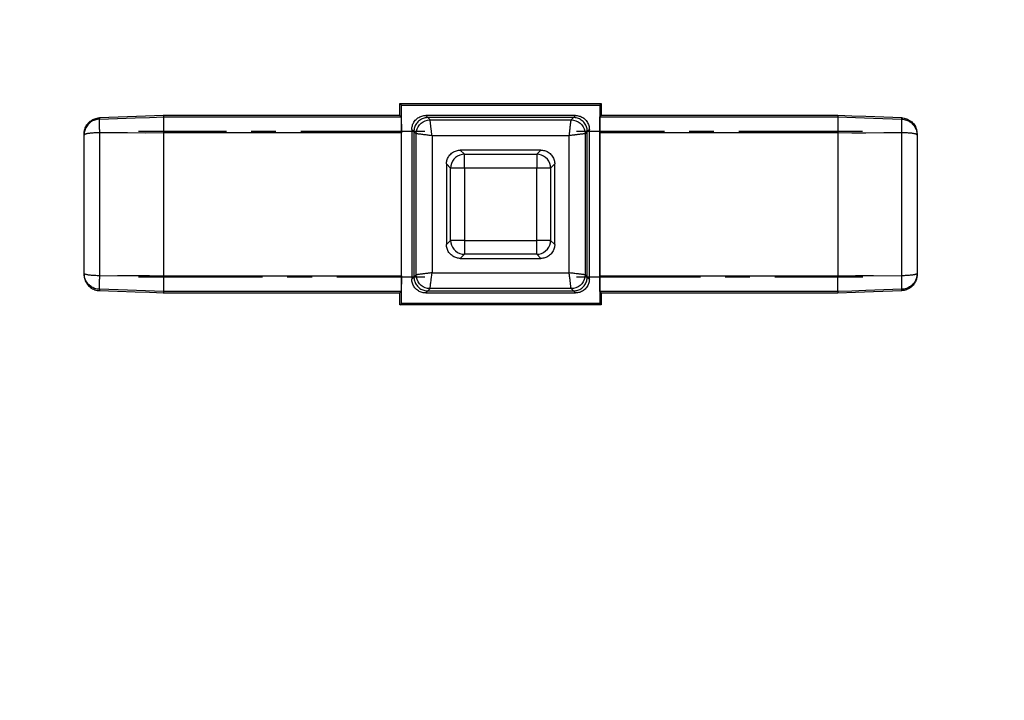
# Model space of a CAD drawing. Units: inches. Extents: x 0 to 15.4, y 0 to 11.
# Drawn here: x 5 to 9.9, y 0 to 3.4 of the extents above; entities that cross this region are included whole.
import ezdxf

# ---------------------------------------------------------------- set-up
doc = ezdxf.new("R2010")
doc.units = ezdxf.units.IN
doc.header["$MEASUREMENT"] = 0
doc.linetypes.add('CENTER', pattern=[1, 0.625, -0.125, 0.125, -0.125])
doc.layers.add('_IMPORT_LAYER_', color=7, linetype='Continuous')
doc.dimstyles.get("Standard").update_dxf_attribs({"dimtxt": 0.18, "dimasz": 0.18, "dimexe": 0.18, "dimexo": 0.0625, "dimgap": 0.09, "dimtad": 0, "dimtih": 1, "dimtoh": 1, "dimdec": 4, "dimzin": 0, "dimdsep": 46, "dimtxsty": 'Standard', "dimcen": 0.09, "dimadec": 0, "dimazin": 0, "dimtfac": 1, "dimtdec": 4, "dimtofl": 0, "dimtmove": 0, "dimatfit": 3, "dimfxl": 1, "dimtolj": 1, "dimtzin": 0, "dimarcsym": 0})

# ---------------------------------------------------------------- blocks, each defined once
blk = doc.blocks.new('Block 3')
at = {"layer": '_IMPORT_LAYER_', "color": 4, "linetype": 'Continuous', "true_color": 0x00ffff}
for p, q in [((6.8822, 3.0096), (6.8898, 3.0021)), ((6.8822, 3.0096), (7.8974, 3.0096)), ((6.8822, 2.9489), (6.8822, 3.0096)), ((6.8898, 3.0021), (7.8898, 3.0021)), ((6.8898, 2.0021), (6.8898, 3.0021)), ((7.8974, 3.0096), (7.8898, 3.0021)), ((7.8898, 3.0021), (7.8898, 2.0021)), ((7.8974, 3.0096), (7.8974, 2.9489)), ((5.367, 2.9376), (5.367, 2.9312)), ((6.8822, 2.9489), (5.6891, 2.9489)), ((5.6898, 2.9489), (5.6898, 2.9425)), ((6.8822, 2.9489), (5.6898, 2.9489)), ((5.6898, 2.9425), (6.8887, 2.9425)), ((6.8887, 2.9425), (6.8822, 2.9489)), ((7.0123, 2.9496), (7.0228, 2.9391)), ((7.7673, 2.9496), (7.0123, 2.9496)), ((7.0227, 2.9391), (7.034, 2.9278)), ((7.7568, 2.9391), (7.0228, 2.9391)), ((7.7456, 2.9278), (7.7569, 2.9391)), ((7.7568, 2.9391), (7.7673, 2.9496)), ((7.891, 2.9425), (7.8974, 2.9489)), ((7.891, 2.9425), (9.0898, 2.9425)), ((9.0898, 2.9489), (7.8974, 2.9489)), ((9.0905, 2.9489), (7.8974, 2.9489)), ((9.0898, 2.9489), (9.0898, 2.9425)), ((9.4126, 2.9312), (9.4126, 2.9376)), ((7.034, 2.9278), (7.7456, 2.9278)), ((5.2898, 2.8513), (5.2898, 2.8576)), ((5.2898, 2.1528), (5.2898, 2.8513)), ((5.367, 2.8626), (5.367, 2.1416)), ((6.8894, 2.8625), (5.6898, 2.8625)), ((5.6898, 2.8625), (5.6898, 2.1417)), ((6.8894, 2.1417), (6.8894, 2.8625)), ((6.9528, 2.8691), (6.9423, 2.8796)), ((6.9423, 2.8796), (6.9423, 2.1246)), ((6.9641, 2.8579), (6.9528, 2.8692)), ((6.9528, 2.8691), (6.9528, 2.1351)), ((6.9641, 2.1463), (6.9641, 2.8579)), ((7.044, 2.8479), (7.044, 2.1563)), ((7.7356, 2.8479), (7.044, 2.8479)), ((7.7356, 2.1563), (7.7356, 2.8479)), ((7.8268, 2.8692), (7.8156, 2.8579)), ((7.8156, 2.8579), (7.8156, 2.1463)), ((7.8373, 2.8796), (7.8268, 2.8691)), ((7.8268, 2.1351), (7.8268, 2.8691)), ((7.8373, 2.1246), (7.8373, 2.8796)), ((7.8903, 2.1417), (7.8903, 2.8625)), ((9.0898, 2.8625), (7.8903, 2.8625)), ((9.0898, 2.8625), (9.0898, 2.1417)), ((9.4126, 2.1416), (9.4126, 2.8626)), ((9.4898, 2.8576), (9.4898, 2.8513)), ((9.4898, 2.8513), (9.4898, 2.1528)), ((7.5929, 2.7751), (7.1867, 2.7751)), ((7.1867, 2.7751), (7.2077, 2.7541)), ((7.2077, 2.7541), (7.5719, 2.7541)), ((7.2077, 2.6842), (7.2077, 2.7541)), ((7.5719, 2.7541), (7.5929, 2.7751)), ((7.5719, 2.7541), (7.5719, 2.6842)), ((7.1168, 2.7051), (7.1168, 2.299)), ((7.1377, 2.6842), (7.1168, 2.7051)), ((7.1377, 2.32), (7.1377, 2.6842)), ((7.2077, 2.6842), (7.1377, 2.6842)), ((7.2077, 2.6842), (7.2077, 2.32)), ((7.5719, 2.6842), (7.2077, 2.6842)), ((7.6419, 2.6842), (7.5719, 2.6842)), ((7.5719, 2.32), (7.5719, 2.6842)), ((7.6629, 2.7051), (7.6419, 2.6842)), ((7.6419, 2.6842), (7.6419, 2.32)), ((7.6629, 2.299), (7.6629, 2.7051)), ((7.1168, 2.299), (7.1377, 2.32)), ((7.2077, 2.32), (7.1377, 2.32)), ((7.2077, 2.32), (7.2077, 2.25)), ((7.2077, 2.32), (7.5719, 2.32)), ((7.5719, 2.25), (7.5719, 2.32)), ((7.6419, 2.32), (7.5719, 2.32)), ((7.6419, 2.32), (7.6629, 2.299)), ((7.2077, 2.25), (7.1867, 2.229)), ((7.5719, 2.25), (7.2077, 2.25)), ((7.5929, 2.229), (7.5719, 2.25)), ((7.1867, 2.229), (7.5929, 2.229)), ((5.2898, 2.1466), (5.2898, 2.1528)), ((5.6898, 2.1417), (6.8894, 2.1417)), ((6.9423, 2.1246), (6.9528, 2.1351)), ((6.9528, 2.135), (6.9641, 2.1463)), ((7.044, 2.1563), (7.7356, 2.1563)), ((7.8156, 2.1463), (7.8268, 2.135)), ((7.8268, 2.1351), (7.8373, 2.1246)), ((7.8903, 2.1417), (9.0898, 2.1417)), ((9.4898, 2.1528), (9.4898, 2.1466)), ((5.367, 2.073), (5.367, 2.0666)), ((5.6891, 2.0553), (6.8822, 2.0553)), ((6.8887, 2.0617), (5.6898, 2.0617)), ((5.6898, 2.0617), (5.6898, 2.0553)), ((5.6898, 2.0553), (6.8822, 2.0553)), ((6.8822, 2.0553), (6.8887, 2.0617)), ((6.8822, 1.9945), (6.8822, 2.0553)), ((7.0228, 2.0651), (7.0123, 2.0546)), ((7.0123, 2.0546), (7.7673, 2.0546)), ((7.034, 2.0763), (7.0227, 2.0651)), ((7.0228, 2.0651), (7.7568, 2.0651)), ((7.7456, 2.0763), (7.034, 2.0763)), ((7.7569, 2.0651), (7.7456, 2.0763)), ((7.7673, 2.0546), (7.7568, 2.0651)), ((7.8974, 2.0553), (7.891, 2.0617)), ((9.0898, 2.0617), (7.891, 2.0617)), ((7.8974, 2.0553), (7.8974, 1.9945)), ((7.8974, 2.0553), (9.0898, 2.0553)), ((7.8974, 2.0553), (9.0906, 2.0553)), ((9.0898, 2.0617), (9.0898, 2.0553)), ((9.4126, 2.0666), (9.4126, 2.073)), ((6.8822, 1.9945), (6.8898, 2.0021)), ((7.8974, 1.9945), (6.8822, 1.9945)), ((7.8898, 2.0021), (6.8898, 2.0021)), ((7.8974, 1.9945), (7.8898, 2.0021))]:
    blk.add_line(p, q, dxfattribs=at)
at = {"layer": '_IMPORT_LAYER_', "color": 100, "linetype": 'CENTER', "true_color": 0x00ff40}
for p, q in [((7.0072, 2.8689), (5.5641, 2.8689)), ((9.2155, 2.8689), (7.7724, 2.8689)), ((5.5641, 2.1353), (7.0072, 2.1353)), ((7.7724, 2.1353), (9.2156, 2.1353))]:
    blk.add_line(p, q, dxfattribs=at)
at = {"layer": '_IMPORT_LAYER_', "color": 4, "linetype": 'Continuous', "true_color": 0x00ffff}
for points in [[(5.2898, 2.8576, 0), (5.29, 2.8631, 0), (5.2905, 2.8682, 0), (5.2913, 2.8729, 0), (5.2922, 2.8771, 0), (5.2933, 2.881, 0), (5.2945, 2.8845, 0), (5.2956, 2.8876, 0), (5.2979, 2.8926, 0), (5.3004, 2.8974, 0), (5.3031, 2.9018, 0), (5.306, 2.9059, 0), (5.3091, 2.9097, 0), (5.3123, 2.9132, 0), (5.3161, 2.917, 0), (5.3202, 2.9204, 0), (5.3245, 2.9236, 0), (5.3289, 2.9264, 0), (5.3334, 2.9289, 0), (5.3381, 2.9311, 0), (5.3438, 2.9333, 0), (5.3496, 2.935, 0), (5.3554, 2.9363, 0), (5.3612, 2.9372, 0), (5.367, 2.9376, 0)], [(5.367, 2.9312, 0), (5.3612, 2.9308, 0), (5.3554, 2.9299, 0), (5.3496, 2.9286, 0), (5.3438, 2.9269, 0), (5.3381, 2.9247, 0), (5.3325, 2.922, 0), (5.3271, 2.9189, 0), (5.3219, 2.9153, 0), (5.3169, 2.9113, 0), (5.3123, 2.9068, 0), (5.3085, 2.9026, 0), (5.3049, 2.898, 0), (5.3015, 2.8929, 0), (5.2984, 2.8873, 0), (5.2956, 2.8813, 0), (5.2943, 2.8778, 0), (5.293, 2.8737, 0), (5.2918, 2.8691, 0), (5.2908, 2.8638, 0), (5.2901, 2.8579, 0), (5.2898, 2.8513, 0)], [(5.367, 2.9312, 0), (5.3669, 2.931, 0), (5.3667, 2.9304, 0), (5.3666, 2.9294, 0), (5.3664, 2.928, 0), (5.3663, 2.9262, 0), (5.3662, 2.9243, 0), (5.3662, 2.9222, 0), (5.3661, 2.9198, 0), (5.3661, 2.9171, 0), (5.3661, 2.9141, 0), (5.366, 2.9109, 0), (5.3661, 2.9074, 0), (5.3661, 2.9038, 0), (5.3661, 2.8999, 0), (5.3662, 2.896, 0), (5.3662, 2.8919, 0), (5.3663, 2.8877, 0), (5.3664, 2.8826, 0), (5.3666, 2.8775, 0), (5.3667, 2.8725, 0), (5.3669, 2.8675, 0), (5.367, 2.8626, 0)], [(5.6898, 2.9489, 0), (5.5995, 2.9457, 0), (5.5091, 2.9426, 0), (5.367, 2.9376, 0)], [(5.367, 2.9312, 0), (5.4574, 2.9344, 0), (5.5478, 2.9375, 0), (5.6188, 2.94, 0), (5.6898, 2.9425, 0)], [(5.6898, 2.9425, 0), (5.6897, 2.9421, 0), (5.6896, 2.9413, 0), (5.6895, 2.94, 0), (5.6894, 2.9382, 0), (5.6894, 2.936, 0), (5.6893, 2.9333, 0), (5.6893, 2.9302, 0), (5.6893, 2.9267, 0), (5.6892, 2.9229, 0), (5.6892, 2.9188, 0), (5.6892, 2.9143, 0), (5.6893, 2.9095, 0), (5.6893, 2.9044, 0), (5.6893, 2.8991, 0), (5.6894, 2.8934, 0), (5.6894, 2.8876, 0), (5.6895, 2.8815, 0), (5.6896, 2.8753, 0), (5.6897, 2.8689, 0), (5.6898, 2.8625, 0)], [(5.6898, 2.9425, 0), (5.6898, 2.9425, 0)], [(6.8887, 2.9425, 0), (6.8887, 2.9422, 0), (6.8888, 2.9414, 0), (6.8888, 2.9401, 0), (6.8889, 2.9384, 0), (6.8889, 2.9362, 0), (6.889, 2.9335, 0), (6.889, 2.9305, 0), (6.8891, 2.927, 0), (6.8891, 2.9231, 0), (6.8892, 2.9188, 0), (6.8892, 2.9142, 0), (6.8892, 2.9093, 0), (6.8893, 2.9041, 0), (6.8893, 2.8987, 0), (6.8893, 2.893, 0), (6.8893, 2.8872, 0), (6.8893, 2.8811, 0), (6.8893, 2.875, 0), (6.8894, 2.8687, 0), (6.8894, 2.8625, 0)], [(6.9423, 2.8796, 0), (6.9425, 2.8841, 0), (6.9429, 2.8887, 0), (6.9437, 2.8933, 0), (6.9448, 2.898, 0), (6.9462, 2.9027, 0), (6.948, 2.9073, 0), (6.9502, 2.9118, 0), (6.953, 2.9167, 0), (6.9562, 2.9214, 0), (6.9598, 2.9258, 0), (6.9637, 2.93, 0), (6.968, 2.9337, 0), (6.9725, 2.9372, 0), (6.9773, 2.9402, 0), (6.9822, 2.9428, 0), (6.9873, 2.945, 0), (6.9924, 2.9467, 0), (6.9975, 2.948, 0), (7.0025, 2.9489, 0), (7.0075, 2.9494, 0), (7.0123, 2.9496, 0)], [(7.0227, 2.9391, 0), (7.0183, 2.939, 0), (7.0137, 2.9385, 0), (7.009, 2.9377, 0), (7.0044, 2.9366, 0), (6.9997, 2.9352, 0), (6.9951, 2.9334, 0), (6.9905, 2.9312, 0), (6.9856, 2.9284, 0), (6.981, 2.9252, 0), (6.9765, 2.9217, 0), (6.9724, 2.9177, 0), (6.9686, 2.9135, 0), (6.9652, 2.9089, 0), (6.9622, 2.9042, 0), (6.9596, 2.8992, 0), (6.9574, 2.8942, 0), (6.9557, 2.889, 0), (6.9544, 2.884, 0), (6.9535, 2.879, 0), (6.953, 2.874, 0), (6.9528, 2.8692, 0)], [(7.0228, 2.9391, 0), (7.0228, 2.9391, 0), (7.0227, 2.9391, 0)], [(7.7569, 2.9391, 0), (7.7569, 2.9391, 0), (7.7568, 2.9391, 0)], [(7.8268, 2.8692, 0), (7.8267, 2.8736, 0), (7.8262, 2.8782, 0), (7.8255, 2.8829, 0), (7.8244, 2.8875, 0), (7.8229, 2.8922, 0), (7.8211, 2.8968, 0), (7.819, 2.9014, 0), (7.8162, 2.9063, 0), (7.813, 2.9109, 0), (7.8094, 2.9153, 0), (7.8054, 2.9195, 0), (7.8012, 2.9233, 0), (7.7966, 2.9267, 0), (7.7919, 2.9297, 0), (7.7869, 2.9323, 0), (7.7819, 2.9345, 0), (7.7768, 2.9362, 0), (7.7717, 2.9375, 0), (7.7667, 2.9384, 0), (7.7617, 2.9389, 0), (7.7569, 2.9391, 0)], [(7.7673, 2.9496, 0), (7.7718, 2.9494, 0), (7.7764, 2.949, 0), (7.781, 2.9482, 0), (7.7857, 2.9471, 0), (7.7904, 2.9457, 0), (7.795, 2.9439, 0), (7.7996, 2.9417, 0), (7.8044, 2.9389, 0), (7.8091, 2.9357, 0), (7.8136, 2.9321, 0), (7.8177, 2.9282, 0), (7.8215, 2.9239, 0), (7.8249, 2.9194, 0), (7.8279, 2.9146, 0), (7.8305, 2.9097, 0), (7.8327, 2.9046, 0), (7.8344, 2.8995, 0), (7.8357, 2.8944, 0), (7.8366, 2.8894, 0), (7.8371, 2.8844, 0), (7.8373, 2.8796, 0)], [(7.8903, 2.8625, 0), (7.8903, 2.8687, 0), (7.8903, 2.8749, 0), (7.8903, 2.881, 0), (7.8903, 2.887, 0), (7.8903, 2.8929, 0), (7.8903, 2.8986, 0), (7.8904, 2.9041, 0), (7.8904, 2.9092, 0), (7.8904, 2.9141, 0), (7.8905, 2.9188, 0), (7.8905, 2.9231, 0), (7.8906, 2.9269, 0), (7.8906, 2.9304, 0), (7.8906, 2.9335, 0), (7.8907, 2.9361, 0), (7.8907, 2.9383, 0), (7.8908, 2.9401, 0), (7.8909, 2.9414, 0), (7.8909, 2.9422, 0), (7.891, 2.9425, 0)], [(9.0898, 2.9489, 0), (9.0898, 2.9489, 0)], [(9.4126, 2.9376, 0), (9.3222, 2.9408, 0), (9.2318, 2.9439, 0), (9.1608, 2.9464, 0), (9.0898, 2.9489, 0)], [(9.0898, 2.9425, 0), (9.0899, 2.9421, 0), (9.09, 2.9413, 0), (9.0901, 2.94, 0), (9.0902, 2.9382, 0), (9.0902, 2.936, 0), (9.0903, 2.9333, 0), (9.0903, 2.9302, 0), (9.0904, 2.9267, 0), (9.0904, 2.9229, 0), (9.0904, 2.9188, 0), (9.0904, 2.9143, 0), (9.0904, 2.9095, 0), (9.0903, 2.9044, 0), (9.0903, 2.8991, 0), (9.0902, 2.8934, 0), (9.0902, 2.8876, 0), (9.0901, 2.8815, 0), (9.09, 2.8753, 0), (9.0899, 2.8689, 0), (9.0898, 2.8625, 0)], [(9.0898, 2.9425, 0), (9.1801, 2.9393, 0), (9.2705, 2.9362, 0), (9.4126, 2.9312, 0)], [(9.4126, 2.9376, 0), (9.4184, 2.9372, 0), (9.4242, 2.9363, 0), (9.4301, 2.935, 0), (9.4358, 2.9333, 0), (9.4415, 2.9311, 0), (9.4471, 2.9284, 0), (9.4525, 2.9253, 0), (9.4577, 2.9217, 0), (9.4627, 2.9177, 0), (9.4674, 2.9132, 0), (9.4711, 2.909, 0), (9.4748, 2.9043, 0), (9.4782, 2.8992, 0), (9.4813, 2.8936, 0), (9.484, 2.8876, 0), (9.4853, 2.8841, 0), (9.4866, 2.88, 0), (9.4878, 2.8753, 0), (9.4888, 2.87, 0), (9.4895, 2.8641, 0), (9.4898, 2.8576, 0)], [(9.4126, 2.8626, 0), (9.4128, 2.8675, 0), (9.4129, 2.8725, 0), (9.4131, 2.8775, 0), (9.4132, 2.8826, 0), (9.4133, 2.8877, 0), (9.4134, 2.8919, 0), (9.4135, 2.896, 0), (9.4135, 2.8999, 0), (9.4135, 2.9038, 0), (9.4136, 2.9074, 0), (9.4136, 2.9109, 0), (9.4136, 2.9141, 0), (9.4135, 2.9171, 0), (9.4135, 2.9198, 0), (9.4135, 2.9222, 0), (9.4134, 2.9243, 0), (9.4133, 2.9262, 0), (9.4132, 2.928, 0), (9.4131, 2.9294, 0), (9.4129, 2.9304, 0), (9.4128, 2.931, 0), (9.4126, 2.9312, 0)], [(9.4126, 2.9312, 0), (9.4184, 2.9308, 0), (9.4242, 2.9299, 0), (9.4301, 2.9286, 0), (9.4358, 2.9269, 0), (9.4415, 2.9247, 0), (9.4462, 2.9225, 0), (9.4507, 2.92, 0), (9.4552, 2.9172, 0), (9.4594, 2.914, 0), (9.4635, 2.9106, 0), (9.4674, 2.9068, 0), (9.4705, 2.9034, 0), (9.4736, 2.8996, 0), (9.4765, 2.8955, 0), (9.4792, 2.8911, 0), (9.4817, 2.8863, 0), (9.484, 2.8813, 0), (9.4851, 2.8784, 0), (9.4862, 2.8751, 0), (9.4873, 2.8714, 0), (9.4882, 2.8672, 0), (9.489, 2.8624, 0), (9.4896, 2.8571, 0), (9.4898, 2.8513, 0)], [(6.9641, 2.8579, 0), (6.9651, 2.87, 0), (6.9683, 2.8818, 0), (6.9735, 2.8929, 0), (6.9805, 2.9028, 0), (6.9891, 2.9115, 0), (6.9991, 2.9185, 0), (7.0102, 2.9236, 0), (7.0219, 2.9268, 0), (7.034, 2.9278, 0)], [(7.044, 2.8479, 0), (7.0433, 2.8532, 0), (7.0427, 2.8581, 0), (7.0422, 2.8626, 0), (7.0417, 2.8667, 0), (7.0412, 2.8705, 0), (7.0408, 2.8738, 0), (7.0404, 2.8768, 0), (7.0398, 2.8813, 0), (7.0393, 2.8857, 0), (7.0388, 2.8897, 0), (7.0383, 2.8935, 0), (7.0379, 2.8971, 0), (7.0374, 2.9004, 0), (7.0371, 2.9035, 0), (7.0365, 2.9079, 0), (7.036, 2.912, 0), (7.0356, 2.9155, 0), (7.0352, 2.9187, 0), (7.0348, 2.9213, 0), (7.0346, 2.9235, 0), (7.0343, 2.9253, 0), (7.0342, 2.9266, 0), (7.0341, 2.9274, 0), (7.034, 2.9278, 0)], [(7.7356, 2.8479, 0), (7.7365, 2.8553, 0), (7.7374, 2.862, 0), (7.7381, 2.8677, 0), (7.7387, 2.8727, 0), (7.7392, 2.8768, 0), (7.74, 2.8831, 0), (7.7407, 2.8889, 0), (7.7414, 2.8943, 0), (7.742, 2.8991, 0), (7.7426, 2.9035, 0), (7.7431, 2.9079, 0), (7.7436, 2.912, 0), (7.7441, 2.9155, 0), (7.7445, 2.9187, 0), (7.7448, 2.9213, 0), (7.7451, 2.9235, 0), (7.7453, 2.9253, 0), (7.7454, 2.9266, 0), (7.7456, 2.9274, 0), (7.7456, 2.9278, 0)], [(7.7456, 2.9278, 0), (7.7578, 2.9268, 0), (7.7695, 2.9236, 0), (7.7806, 2.9184, 0), (7.7906, 2.9114, 0), (7.7992, 2.9028, 0), (7.8062, 2.8928, 0), (7.8113, 2.8817, 0), (7.8145, 2.8699, 0), (7.8156, 2.8579, 0)], [(5.367, 2.8626, 0), (5.3612, 2.8625, 0), (5.3554, 2.8624, 0), (5.3496, 2.8622, 0), (5.3438, 2.862, 0), (5.3381, 2.8617, 0), (5.3334, 2.8614, 0), (5.3289, 2.861, 0), (5.3245, 2.8606, 0), (5.3202, 2.8602, 0), (5.3161, 2.8597, 0), (5.3123, 2.8592, 0), (5.3091, 2.8587, 0), (5.306, 2.8581, 0), (5.3031, 2.8576, 0), (5.3004, 2.8569, 0), (5.2979, 2.8563, 0), (5.2956, 2.8556, 0), (5.2945, 2.8552, 0), (5.2934, 2.8547, 0), (5.2924, 2.8542, 0), (5.2914, 2.8536, 0), (5.2906, 2.8529, 0), (5.29, 2.8522, 0), (5.2898, 2.8513, 0)], [(5.6898, 2.8625, 0), (5.5995, 2.8611, 0), (5.5091, 2.8617, 0), (5.367, 2.8626, 0)], [(5.6898, 2.8625, 0), (5.6898, 2.8625, 0), (5.6898, 2.8625, 0)], [(6.9528, 2.8692, 0), (6.9528, 2.8691, 0), (6.9528, 2.8691, 0)], [(7.044, 2.8479, 0), (7.0365, 2.8488, 0), (7.0299, 2.8496, 0), (7.0242, 2.8504, 0), (7.0192, 2.851, 0), (7.0151, 2.8515, 0), (7.0088, 2.8523, 0), (7.003, 2.853, 0), (6.9976, 2.8537, 0), (6.9928, 2.8543, 0), (6.9884, 2.8548, 0), (6.984, 2.8554, 0), (6.9799, 2.8559, 0), (6.9764, 2.8563, 0), (6.9732, 2.8567, 0), (6.9706, 2.8571, 0), (6.9684, 2.8573, 0), (6.9666, 2.8576, 0), (6.9653, 2.8577, 0), (6.9645, 2.8578, 0), (6.9641, 2.8579, 0)], [(7.8156, 2.8579, 0), (7.8152, 2.8578, 0), (7.8143, 2.8577, 0), (7.813, 2.8576, 0), (7.8113, 2.8573, 0), (7.8091, 2.8571, 0), (7.8064, 2.8567, 0), (7.8033, 2.8563, 0), (7.7997, 2.8559, 0), (7.7957, 2.8554, 0), (7.7912, 2.8548, 0), (7.7881, 2.8545, 0), (7.7848, 2.854, 0), (7.7813, 2.8536, 0), (7.7775, 2.8531, 0), (7.7734, 2.8526, 0), (7.7691, 2.8521, 0), (7.7645, 2.8515, 0), (7.7617, 2.8511, 0), (7.7585, 2.8507, 0), (7.7549, 2.8503, 0), (7.7509, 2.8498, 0), (7.7463, 2.8492, 0), (7.7412, 2.8486, 0), (7.7356, 2.8479, 0)], [(7.8268, 2.8691, 0), (7.8268, 2.8691, 0), (7.8268, 2.8692, 0)], [(9.4126, 2.8626, 0), (9.3222, 2.8623, 0), (9.2318, 2.8613, 0), (9.1608, 2.8612, 0), (9.0898, 2.8625, 0)], [(9.0898, 2.8625, 0), (9.0898, 2.8625, 0), (9.0898, 2.8625, 0)], [(9.4898, 2.8513, 0), (9.4895, 2.8523, 0), (9.4888, 2.8531, 0), (9.4878, 2.8538, 0), (9.4866, 2.8545, 0), (9.4853, 2.8551, 0), (9.484, 2.8556, 0), (9.4813, 2.8564, 0), (9.4782, 2.8572, 0), (9.4748, 2.8579, 0), (9.4711, 2.8586, 0), (9.4674, 2.8592, 0), (9.4627, 2.8598, 0), (9.4577, 2.8603, 0), (9.4525, 2.8608, 0), (9.4471, 2.8613, 0), (9.4415, 2.8617, 0), (9.4358, 2.862, 0), (9.4301, 2.8622, 0), (9.4242, 2.8624, 0), (9.4184, 2.8625, 0), (9.4126, 2.8626, 0)], [(7.1168, 2.7051, 0), (7.1169, 2.7096, 0), (7.1173, 2.7142, 0), (7.1181, 2.7189, 0), (7.1192, 2.7235, 0), (7.1207, 2.7282, 0), (7.1225, 2.7329, 0), (7.1246, 2.7374, 0), (7.1274, 2.7423, 0), (7.1306, 2.747, 0), (7.1342, 2.7514, 0), (7.1381, 2.7555, 0), (7.1424, 2.7593, 0), (7.1469, 2.7627, 0), (7.1517, 2.7657, 0), (7.1567, 2.7683, 0), (7.1617, 2.7705, 0), (7.1669, 2.7723, 0), (7.1719, 2.7736, 0), (7.1769, 2.7745, 0), (7.1819, 2.775, 0), (7.1867, 2.7751, 0)], [(7.2077, 2.7541, 0), (7.1956, 2.7531, 0), (7.1838, 2.7499, 0), (7.1727, 2.7448, 0), (7.1627, 2.7378, 0), (7.1541, 2.7291, 0), (7.1471, 2.7191, 0), (7.142, 2.7081, 0), (7.1388, 2.6963, 0), (7.1377, 2.6842, 0)], [(7.6419, 2.6842, 0), (7.6408, 2.6963, 0), (7.6377, 2.7081, 0), (7.6325, 2.7192, 0), (7.6255, 2.7291, 0), (7.6169, 2.7378, 0), (7.6069, 2.7448, 0), (7.5958, 2.7499, 0), (7.584, 2.7531, 0), (7.5719, 2.7541, 0)], [(7.5929, 2.7751, 0), (7.5974, 2.775, 0), (7.6019, 2.7746, 0), (7.6066, 2.7738, 0), (7.6113, 2.7727, 0), (7.6159, 2.7712, 0), (7.6206, 2.7694, 0), (7.6251, 2.7673, 0), (7.63, 2.7645, 0), (7.6347, 2.7613, 0), (7.6391, 2.7577, 0), (7.6432, 2.7538, 0), (7.647, 2.7495, 0), (7.6505, 2.7449, 0), (7.6535, 2.7402, 0), (7.6561, 2.7352, 0), (7.6582, 2.7302, 0), (7.66, 2.725, 0), (7.6613, 2.72, 0), (7.6622, 2.715, 0), (7.6627, 2.71, 0), (7.6629, 2.7051, 0)], [(7.1867, 2.229, 0), (7.1823, 2.2292, 0), (7.1777, 2.2296, 0), (7.173, 2.2304, 0), (7.1684, 2.2315, 0), (7.1637, 2.2329, 0), (7.159, 2.2347, 0), (7.1545, 2.2369, 0), (7.1496, 2.2397, 0), (7.1449, 2.2429, 0), (7.1405, 2.2465, 0), (7.1364, 2.2504, 0), (7.1326, 2.2547, 0), (7.1292, 2.2592, 0), (7.1262, 2.264, 0), (7.1236, 2.2689, 0), (7.1214, 2.274, 0), (7.1196, 2.2791, 0), (7.1183, 2.2842, 0), (7.1174, 2.2892, 0), (7.1169, 2.2942, 0), (7.1168, 2.299, 0)], [(7.1377, 2.32, 0), (7.1388, 2.3079, 0), (7.142, 2.2961, 0), (7.1471, 2.285, 0), (7.1541, 2.275, 0), (7.1628, 2.2664, 0), (7.1727, 2.2594, 0), (7.1838, 2.2542, 0), (7.1956, 2.2511, 0), (7.2077, 2.25, 0)], [(7.5719, 2.25, 0), (7.584, 2.2511, 0), (7.5958, 2.2542, 0), (7.6069, 2.2594, 0), (7.6169, 2.2664, 0), (7.6255, 2.275, 0), (7.6325, 2.285, 0), (7.6377, 2.2961, 0), (7.6408, 2.3079, 0), (7.6419, 2.32, 0)], [(7.6629, 2.299, 0), (7.6627, 2.2945, 0), (7.6623, 2.29, 0), (7.6615, 2.2853, 0), (7.6604, 2.2806, 0), (7.659, 2.276, 0), (7.6572, 2.2713, 0), (7.655, 2.2668, 0), (7.6522, 2.2619, 0), (7.649, 2.2572, 0), (7.6454, 2.2528, 0), (7.6415, 2.2487, 0), (7.6372, 2.2449, 0), (7.6327, 2.2414, 0), (7.6279, 2.2384, 0), (7.623, 2.2358, 0), (7.6179, 2.2337, 0), (7.6128, 2.2319, 0), (7.6077, 2.2306, 0), (7.6027, 2.2297, 0), (7.5977, 2.2292, 0), (7.5929, 2.229, 0)], [(5.367, 2.1416, 0), (5.3612, 2.1416, 0), (5.3554, 2.1418, 0), (5.3496, 2.1419, 0), (5.3438, 2.1422, 0), (5.3381, 2.1425, 0), (5.3325, 2.1429, 0), (5.3271, 2.1433, 0), (5.3219, 2.1438, 0), (5.3169, 2.1444, 0), (5.3123, 2.145, 0), (5.3085, 2.1456, 0), (5.3049, 2.1463, 0), (5.3015, 2.147, 0), (5.2984, 2.1478, 0), (5.2956, 2.1486, 0), (5.2943, 2.1491, 0), (5.293, 2.1497, 0), (5.2918, 2.1503, 0), (5.2908, 2.1511, 0), (5.2901, 2.1519, 0), (5.2898, 2.1528, 0)], [(5.367, 2.073, 0), (5.3612, 2.0734, 0), (5.3554, 2.0742, 0), (5.3496, 2.0755, 0), (5.3438, 2.0773, 0), (5.3381, 2.0795, 0), (5.3334, 2.0817, 0), (5.3289, 2.0842, 0), (5.3245, 2.087, 0), (5.3202, 2.0901, 0), (5.3161, 2.0936, 0), (5.3123, 2.0973, 0), (5.3091, 2.1008, 0), (5.306, 2.1046, 0), (5.3031, 2.1087, 0), (5.3004, 2.1131, 0), (5.2979, 2.1178, 0), (5.2956, 2.1229, 0), (5.2945, 2.1258, 0), (5.2934, 2.1291, 0), (5.2924, 2.1328, 0), (5.2914, 2.1369, 0), (5.2906, 2.1418, 0), (5.29, 2.1471, 0), (5.2898, 2.1528, 0)], [(5.2898, 2.1466, 0), (5.2901, 2.1401, 0), (5.2908, 2.1342, 0), (5.2918, 2.1288, 0), (5.293, 2.1242, 0), (5.2943, 2.1201, 0), (5.2956, 2.1166, 0), (5.2984, 2.1106, 0), (5.3015, 2.105, 0), (5.3049, 2.0998, 0), (5.3085, 2.0952, 0), (5.3123, 2.091, 0), (5.3169, 2.0865, 0), (5.3219, 2.0825, 0), (5.3271, 2.0789, 0), (5.3325, 2.0758, 0), (5.3381, 2.0731, 0), (5.3438, 2.0709, 0), (5.3496, 2.0691, 0), (5.3554, 2.0678, 0), (5.3612, 2.067, 0), (5.367, 2.0666, 0)], [(5.367, 2.1416, 0), (5.3669, 2.1367, 0), (5.3667, 2.1317, 0), (5.3666, 2.1266, 0), (5.3664, 2.1215, 0), (5.3663, 2.1165, 0), (5.3662, 2.1123, 0), (5.3662, 2.1082, 0), (5.3661, 2.1042, 0), (5.3661, 2.1004, 0), (5.3661, 2.0968, 0), (5.366, 2.0933, 0), (5.3661, 2.0901, 0), (5.3661, 2.0871, 0), (5.3661, 2.0844, 0), (5.3662, 2.082, 0), (5.3662, 2.0798, 0), (5.3663, 2.078, 0), (5.3664, 2.0762, 0), (5.3666, 2.0748, 0), (5.3667, 2.0738, 0), (5.3669, 2.0732, 0), (5.367, 2.073, 0)], [(5.367, 2.1416, 0), (5.4574, 2.1419, 0), (5.5478, 2.1429, 0), (5.6188, 2.143, 0), (5.6898, 2.1416, 0)], [(5.6898, 2.1416, 0), (5.6897, 2.1352, 0), (5.6896, 2.1289, 0), (5.6895, 2.1227, 0), (5.6894, 2.1166, 0), (5.6894, 2.1107, 0), (5.6893, 2.1051, 0), (5.6893, 2.0997, 0), (5.6893, 2.0946, 0), (5.6892, 2.0898, 0), (5.6892, 2.0854, 0), (5.6892, 2.0812, 0), (5.6893, 2.0774, 0), (5.6893, 2.074, 0), (5.6893, 2.0709, 0), (5.6894, 2.0682, 0), (5.6894, 2.066, 0), (5.6895, 2.0642, 0), (5.6896, 2.0628, 0), (5.6897, 2.062, 0), (5.6898, 2.0617, 0)], [(5.6898, 2.1416, 0), (5.6898, 2.1417, 0), (5.6898, 2.1417, 0)], [(6.8894, 2.1417, 0), (6.8894, 2.1354, 0), (6.8893, 2.1292, 0), (6.8893, 2.1231, 0), (6.8893, 2.1172, 0), (6.8893, 2.1112, 0), (6.8893, 2.1055, 0), (6.8893, 2.1001, 0), (6.8892, 2.0949, 0), (6.8892, 2.09, 0), (6.8892, 2.0854, 0), (6.8891, 2.0811, 0), (6.8891, 2.0772, 0), (6.889, 2.0738, 0), (6.889, 2.0707, 0), (6.8889, 2.068, 0), (6.8889, 2.0658, 0), (6.8888, 2.0641, 0), (6.8888, 2.0628, 0), (6.8887, 2.062, 0), (6.8887, 2.0617, 0)], [(6.9528, 2.1351, 0), (6.9528, 2.135, 0), (6.9528, 2.135, 0)], [(6.9528, 2.135, 0), (6.9529, 2.1305, 0), (6.9534, 2.126, 0), (6.9541, 2.1213, 0), (6.9553, 2.1166, 0), (6.9567, 2.112, 0), (6.9585, 2.1073, 0), (6.9607, 2.1028, 0), (6.9635, 2.0979, 0), (6.9667, 2.0932, 0), (6.9702, 2.0888, 0), (6.9742, 2.0847, 0), (6.9784, 2.0809, 0), (6.983, 2.0775, 0), (6.9877, 2.0745, 0), (6.9927, 2.0719, 0), (6.9977, 2.0697, 0), (7.0029, 2.068, 0), (7.0079, 2.0667, 0), (7.0129, 2.0658, 0), (7.0179, 2.0652, 0), (7.0227, 2.0651, 0)], [(7.044, 2.1563, 0), (7.0387, 2.1556, 0), (7.0338, 2.155, 0), (7.0293, 2.1544, 0), (7.0252, 2.1539, 0), (7.0214, 2.1535, 0), (7.0181, 2.153, 0), (7.0151, 2.1527, 0), (7.0106, 2.1521, 0), (7.0062, 2.1516, 0), (7.0022, 2.1511, 0), (6.9984, 2.1506, 0), (6.9948, 2.1501, 0), (6.9915, 2.1497, 0), (6.9884, 2.1493, 0), (6.984, 2.1488, 0), (6.9799, 2.1483, 0), (6.9764, 2.1478, 0), (6.9732, 2.1474, 0), (6.9706, 2.1471, 0), (6.9684, 2.1468, 0), (6.9666, 2.1466, 0), (6.9653, 2.1464, 0), (6.9645, 2.1463, 0), (6.9641, 2.1463, 0)], [(7.034, 2.0763, 0), (7.0219, 2.0774, 0), (7.0101, 2.0806, 0), (6.999, 2.0857, 0), (6.989, 2.0927, 0), (6.9804, 2.1014, 0), (6.9734, 2.1114, 0), (6.9683, 2.1224, 0), (6.9651, 2.1342, 0), (6.9641, 2.1463, 0)], [(7.034, 2.0763, 0), (7.0341, 2.0767, 0), (7.0342, 2.0776, 0), (7.0343, 2.0789, 0), (7.0346, 2.0806, 0), (7.0348, 2.0828, 0), (7.0352, 2.0855, 0), (7.0356, 2.0886, 0), (7.036, 2.0922, 0), (7.0365, 2.0962, 0), (7.0371, 2.1007, 0), (7.0376, 2.1051, 0), (7.0382, 2.1099, 0), (7.0389, 2.1152, 0), (7.0396, 2.1211, 0), (7.0404, 2.1274, 0), (7.0409, 2.1315, 0), (7.0415, 2.1364, 0), (7.0423, 2.1422, 0), (7.0431, 2.1488, 0), (7.044, 2.1563, 0)], [(7.8156, 2.1463, 0), (7.8152, 2.1463, 0), (7.8143, 2.1464, 0), (7.813, 2.1466, 0), (7.8113, 2.1468, 0), (7.8091, 2.1471, 0), (7.8064, 2.1474, 0), (7.8033, 2.1478, 0), (7.7997, 2.1483, 0), (7.7957, 2.1488, 0), (7.7912, 2.1493, 0), (7.7868, 2.1499, 0), (7.782, 2.1505, 0), (7.7767, 2.1512, 0), (7.7708, 2.1519, 0), (7.7645, 2.1527, 0), (7.7604, 2.1532, 0), (7.7555, 2.1538, 0), (7.7497, 2.1545, 0), (7.7431, 2.1553, 0), (7.7356, 2.1563, 0)], [(7.7456, 2.0763, 0), (7.7456, 2.0767, 0), (7.7454, 2.0776, 0), (7.7453, 2.0789, 0), (7.7451, 2.0806, 0), (7.7448, 2.0828, 0), (7.7445, 2.0855, 0), (7.7441, 2.0886, 0), (7.7436, 2.0922, 0), (7.7431, 2.0962, 0), (7.7426, 2.1007, 0), (7.7422, 2.1038, 0), (7.7418, 2.1071, 0), (7.7413, 2.1106, 0), (7.7408, 2.1144, 0), (7.7403, 2.1185, 0), (7.7398, 2.1228, 0), (7.7392, 2.1274, 0), (7.7389, 2.1302, 0), (7.7385, 2.1334, 0), (7.738, 2.137, 0), (7.7375, 2.141, 0), (7.7369, 2.1456, 0), (7.7363, 2.1507, 0), (7.7356, 2.1563, 0)], [(7.8156, 2.1463, 0), (7.8145, 2.1341, 0), (7.8113, 2.1224, 0), (7.8062, 2.1113, 0), (7.7991, 2.1013, 0), (7.7905, 2.0927, 0), (7.7805, 2.0857, 0), (7.7695, 2.0805, 0), (7.7577, 2.0774, 0), (7.7456, 2.0763, 0)], [(7.7569, 2.0651, 0), (7.7614, 2.0652, 0), (7.7659, 2.0657, 0), (7.7706, 2.0664, 0), (7.7753, 2.0675, 0), (7.7799, 2.069, 0), (7.7846, 2.0708, 0), (7.7891, 2.0729, 0), (7.794, 2.0757, 0), (7.7987, 2.0789, 0), (7.8031, 2.0825, 0), (7.8072, 2.0864, 0), (7.811, 2.0907, 0), (7.8144, 2.0952, 0), (7.8174, 2.1, 0), (7.82, 2.1049, 0), (7.8222, 2.11, 0), (7.8239, 2.1151, 0), (7.8252, 2.1202, 0), (7.8261, 2.1252, 0), (7.8267, 2.1302, 0), (7.8268, 2.135, 0)], [(7.8268, 2.135, 0), (7.8268, 2.135, 0), (7.8268, 2.1351, 0)], [(7.891, 2.0617, 0), (7.8909, 2.062, 0), (7.8909, 2.0628, 0), (7.8908, 2.064, 0), (7.8907, 2.0658, 0), (7.8907, 2.068, 0), (7.8906, 2.0706, 0), (7.8906, 2.0737, 0), (7.8906, 2.0772, 0), (7.8905, 2.0811, 0), (7.8905, 2.0854, 0), (7.8904, 2.09, 0), (7.8904, 2.0949, 0), (7.8904, 2.1, 0), (7.8903, 2.1055, 0), (7.8903, 2.1112, 0), (7.8903, 2.117, 0), (7.8903, 2.123, 0), (7.8903, 2.1292, 0), (7.8903, 2.1354, 0), (7.8903, 2.1417, 0)], [(9.0898, 2.1416, 0), (9.1801, 2.1431, 0), (9.2705, 2.1425, 0), (9.4126, 2.1416, 0)], [(9.0898, 2.1417, 0), (9.0898, 2.1417, 0), (9.0898, 2.1416, 0)], [(9.0898, 2.0617, 0), (9.0899, 2.062, 0), (9.09, 2.0628, 0), (9.0901, 2.0642, 0), (9.0902, 2.066, 0), (9.0902, 2.0682, 0), (9.0903, 2.0709, 0), (9.0903, 2.074, 0), (9.0904, 2.0774, 0), (9.0904, 2.0813, 0), (9.0904, 2.0854, 0), (9.0904, 2.0899, 0), (9.0904, 2.0946, 0), (9.0903, 2.0997, 0), (9.0903, 2.1051, 0), (9.0902, 2.1107, 0), (9.0902, 2.1166, 0), (9.0901, 2.1227, 0), (9.09, 2.1289, 0), (9.0899, 2.1352, 0), (9.0898, 2.1416, 0)], [(9.4898, 2.1528, 0), (9.4896, 2.1521, 0), (9.4891, 2.1513, 0), (9.4883, 2.1507, 0), (9.4874, 2.1501, 0), (9.4863, 2.1495, 0), (9.4851, 2.149, 0), (9.484, 2.1486, 0), (9.4817, 2.1479, 0), (9.4792, 2.1472, 0), (9.4765, 2.1466, 0), (9.4736, 2.146, 0), (9.4705, 2.1455, 0), (9.4674, 2.145, 0), (9.4635, 2.1445, 0), (9.4594, 2.144, 0), (9.4552, 2.1436, 0), (9.4507, 2.1432, 0), (9.4462, 2.1428, 0), (9.4415, 2.1425, 0), (9.4358, 2.1422, 0), (9.4301, 2.1419, 0), (9.4242, 2.1418, 0), (9.4184, 2.1416, 0), (9.4126, 2.1416, 0)], [(9.4898, 2.1528, 0), (9.4895, 2.1463, 0), (9.4888, 2.1404, 0), (9.4878, 2.1351, 0), (9.4866, 2.1304, 0), (9.4853, 2.1264, 0), (9.484, 2.1229, 0), (9.4813, 2.1169, 0), (9.4782, 2.1113, 0), (9.4748, 2.1062, 0), (9.4711, 2.1015, 0), (9.4674, 2.0973, 0), (9.4627, 2.0929, 0), (9.4577, 2.0888, 0), (9.4525, 2.0853, 0), (9.4471, 2.0821, 0), (9.4415, 2.0795, 0), (9.4358, 2.0773, 0), (9.4301, 2.0755, 0), (9.4242, 2.0742, 0), (9.4184, 2.0734, 0), (9.4126, 2.073, 0)], [(9.4898, 2.1466, 0), (9.4896, 2.1411, 0), (9.4891, 2.136, 0), (9.4883, 2.1313, 0), (9.4874, 2.1271, 0), (9.4863, 2.1231, 0), (9.4851, 2.1196, 0), (9.484, 2.1166, 0), (9.4817, 2.1115, 0), (9.4792, 2.1068, 0), (9.4765, 2.1023, 0), (9.4736, 2.0982, 0), (9.4705, 2.0944, 0), (9.4674, 2.091, 0), (9.4635, 2.0872, 0), (9.4594, 2.0838, 0), (9.4552, 2.0806, 0), (9.4507, 2.0778, 0), (9.4462, 2.0753, 0), (9.4415, 2.0731, 0), (9.4358, 2.0709, 0), (9.4301, 2.0691, 0), (9.4242, 2.0678, 0), (9.4184, 2.067, 0), (9.4126, 2.0666, 0)], [(9.4126, 2.073, 0), (9.4128, 2.0732, 0), (9.4129, 2.0738, 0), (9.4131, 2.0748, 0), (9.4132, 2.0762, 0), (9.4133, 2.078, 0), (9.4134, 2.0798, 0), (9.4135, 2.082, 0), (9.4135, 2.0844, 0), (9.4135, 2.0871, 0), (9.4136, 2.0901, 0), (9.4136, 2.0933, 0), (9.4136, 2.0968, 0), (9.4135, 2.1004, 0), (9.4135, 2.1042, 0), (9.4135, 2.1082, 0), (9.4134, 2.1123, 0), (9.4133, 2.1165, 0), (9.4132, 2.1215, 0), (9.4131, 2.1266, 0), (9.4129, 2.1317, 0), (9.4128, 2.1367, 0), (9.4126, 2.1416, 0)], [(7.0123, 2.0546, 0), (7.0078, 2.0547, 0), (7.0032, 2.0552, 0), (6.9986, 2.0559, 0), (6.9939, 2.057, 0), (6.9892, 2.0585, 0), (6.9846, 2.0603, 0), (6.98, 2.0625, 0), (6.9752, 2.0652, 0), (6.9705, 2.0684, 0), (6.9661, 2.072, 0), (6.9619, 2.076, 0), (6.9581, 2.0802, 0), (6.9547, 2.0848, 0), (6.9517, 2.0895, 0), (6.9491, 2.0945, 0), (6.9469, 2.0996, 0), (6.9452, 2.1047, 0), (6.9439, 2.1097, 0), (6.943, 2.1148, 0), (6.9425, 2.1197, 0), (6.9423, 2.1246, 0)], [(7.8373, 2.1246, 0), (7.8372, 2.1201, 0), (7.8367, 2.1155, 0), (7.836, 2.1109, 0), (7.8349, 2.1062, 0), (7.8334, 2.1015, 0), (7.8316, 2.0969, 0), (7.8294, 2.0923, 0), (7.8267, 2.0874, 0), (7.8235, 2.0828, 0), (7.8199, 2.0783, 0), (7.8159, 2.0742, 0), (7.8117, 2.0704, 0), (7.8071, 2.067, 0), (7.8023, 2.064, 0), (7.7974, 2.0614, 0), (7.7923, 2.0592, 0), (7.7872, 2.0575, 0), (7.7822, 2.0562, 0), (7.7771, 2.0553, 0), (7.7722, 2.0548, 0), (7.7673, 2.0546, 0)], [(5.6898, 2.0617, 0), (5.5995, 2.0648, 0), (5.5091, 2.068, 0), (5.367, 2.073, 0)], [(5.367, 2.0666, 0), (5.4574, 2.0634, 0), (5.5478, 2.0603, 0), (5.6188, 2.0578, 0), (5.6898, 2.0553, 0)], [(5.6898, 2.0553, 0), (5.6898, 2.0553, 0)], [(7.0227, 2.0651, 0), (7.0228, 2.0651, 0), (7.0228, 2.0651, 0)], [(7.7568, 2.0651, 0), (7.7569, 2.0651, 0), (7.7569, 2.0651, 0)], [(9.4126, 2.073, 0), (9.3222, 2.0698, 0), (9.2318, 2.0667, 0), (9.1608, 2.0642, 0), (9.0898, 2.0617, 0)], [(9.0898, 2.0553, 0), (9.1801, 2.0585, 0), (9.2705, 2.0616, 0), (9.4126, 2.0666, 0)], [(9.0898, 2.0617, 0), (9.0898, 2.0617, 0)]]:
    blk.add_polyline3d(points, dxfattribs=at)
blk = doc.blocks.new('*D23')
at = {"layer": '_IMPORT_LAYER_', "color": 56, "linetype": 'Continuous', "true_color": 0x808000}
for p, q in [((10.957, 6.7145), (10.857, 6.7145)), ((11.149, 6.5225), (10.957, 6.7145))]:
    blk.add_line(p, q, dxfattribs=at)
blk.add_polyline3d([(11.0821, 6.5611, 0), (11.149, 6.5225, 0), (11.1104, 6.5894, 0)], dxfattribs=at)
at = {"layer": '_IMPORT_LAYER_', "color": 7, "linetype": 'Continuous', "true_color": 0xffffff, "width": 0.8}
for s, p in [('R', (10.2874, 6.6745)), ('0.080', (10.4657, 6.6745))]:
    blk.add_text(s, height=0.08, dxfattribs=at).set_placement(p)

msp = doc.modelspace()

# ---------------------------------------------------------------- block references
msp.add_blockref('Block 3', (0, 0))

# ---------------------------------------------------------------- dimensions: what is measured, and where the dimension line sits
dim = msp.add_radius_dim(center=(11.20559, 6.46592), mpoint=(11.14903, 6.52249), dimstyle='Standard')
dim.commit()
dim.dimension.update_dxf_attribs({"geometry": '*D23', "text_midpoint": (0, 0)})

doc.saveas('drawing.dxf')
